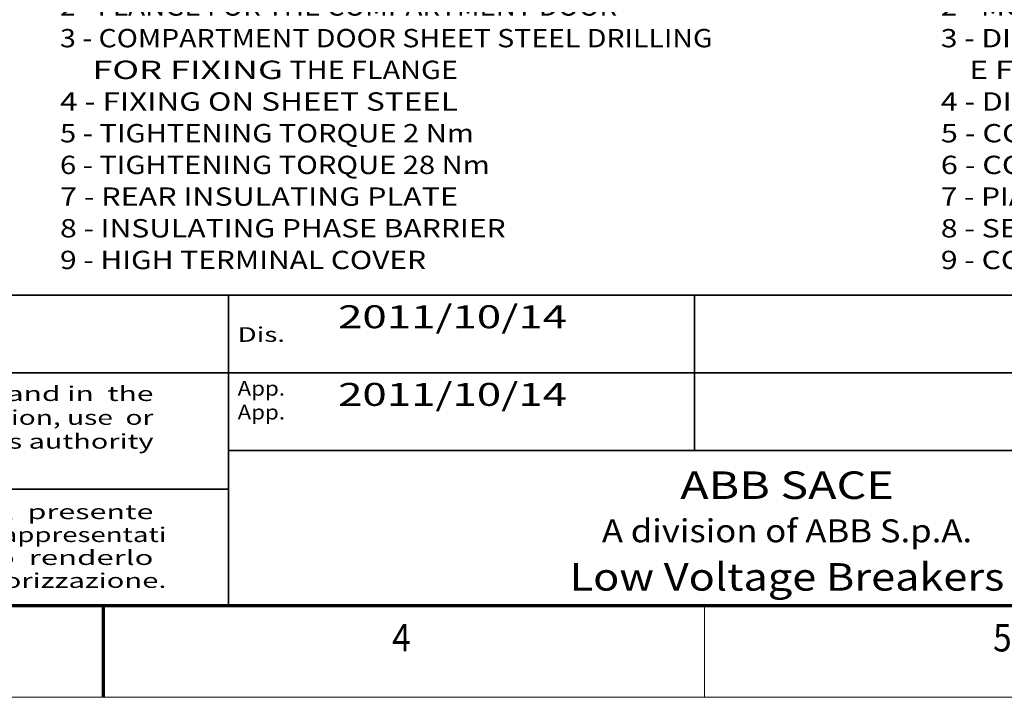
# Model space of a CAD drawing. Extents: x 0 to 420, y 0 to 297.
# Drawn here: x 204 to 312, y 0 to 74 of the extents above; entities that cross this region are included whole.
import ezdxf
from ezdxf.enums import TextEntityAlignment as Align

# ---------------------------------------------------------------- set-up
doc = ezdxf.new("R2010")
doc.units = 0
doc.layers.get('0').update_dxf_attribs({"lineweight": 13})
doc.styles.get("Standard").update_dxf_attribs({"font": 'isocp.shx'})

# ---------------------------------------------------------------- blocks, each defined once
blk = doc.blocks.new('BLOCK4829')
at = {"color": 7, "lineweight": 13}
blk.add_text('5', height=3, dxfattribs=at).set_placement((310.463379, 5), (312.486633, 5), align=Align.FIT)
blk = doc.blocks.new('BLOCK4830')
at = {"color": 7, "lineweight": 13}
blk.add_text('4', height=3, dxfattribs=at).set_placement((244.963379, 5), (246.986633, 5), align=Align.FIT)
blk = doc.blocks.new('BLOCK4844')
at = {"color": 7, "lineweight": 13, "width": 0.85}
for s, p, p2 in [('Ci riserviamo tutti i diritti connessi con il  presente', (141.500244, 19.432701), (218.946732, 19.432701)), ("documento e con l'oggetto o la materia ivi rappresentati", (141.500244, 16.932701), (220.363937, 16.932701)), ('con  divieto  di  riprodurlo,  utilizzarlo  o  renderlo', (141.500244, 14.432701), (218.946732, 14.432701)), ('accessibile a terzi in assenza di previa autorizzazione.', (141.500244, 11.932701), (220.363937, 11.932701))]:
    blk.add_text(s, height=1.6, dxfattribs=at).set_placement(p, p2, align=Align.FIT)
blk = doc.blocks.new('BLOCK4845')
at = {"color": 7, "lineweight": 13, "width": 0.85}
for s, p, p2 in [('We  reserve  all  rights in  this  document and in  the', (141.500244, 32.316048), (218.946732, 32.316048)), ('information  contained  therein.  Reproduction, use  or', (141.500244, 29.716047), (218.946732, 29.716047)), ('disclosure to third  parties  without express authority', (141.500244, 27.116047), (218.946732, 27.116047)), ('is strictly forbidden.', (141.500244, 24.516048), (172.178848, 24.516048))]:
    blk.add_text(s, height=1.6, dxfattribs=at).set_placement(p, p2, align=Align.FIT)
blk = doc.blocks.new('BLOCK4850')
at = {"color": 7, "lineweight": 13}
blk.add_text('Low Voltage Breakers', height=3, dxfattribs=at).set_placement((264.307678, 11.634615), (311.692291, 11.634615), align=Align.FIT)
blk = doc.blocks.new('BLOCK4851')
at = {"color": 7, "lineweight": 13}
blk.add_text('A division of ABB S.p.A.', height=2.5, dxfattribs=at).set_placement((267.82373, 16.910255), (308.1763, 16.910255), align=Align.FIT)
blk = doc.blocks.new('BLOCK4852')
at = {"color": 7, "lineweight": 13}
blk.add_text('ABB SACE', height=3, dxfattribs=at).set_placement((276.365387, 21.634615), (299.634613, 21.634615), align=Align.FIT)
blk = doc.blocks.new('BLOCK4855')
at = {"color": 7, "lineweight": 13, "width": 0.99}
blk.add_text('2011/10/14', height=2.5, dxfattribs=at).set_placement((239.073273, 40.252213), (264.015198, 40.252213), align=Align.FIT)
blk = doc.blocks.new('BLOCK4857')
at = {"color": 7, "lineweight": 13, "width": 0.99}
blk.add_text('2011/10/14', height=2.5, dxfattribs=at).set_placement((239.073273, 31.785511), (264.015198, 31.785511), align=Align.FIT)
blk = doc.blocks.new('BLOCK4866')
at = {"color": 7, "lineweight": 13, "width": 0.85}
blk.add_text('Dis.', height=1.6, dxfattribs=at).set_placement((228.120041, 38.766899), (233.288879, 38.766899), align=Align.FIT)
blk = doc.blocks.new('BLOCK4867')
at = {"color": 7, "lineweight": 13, "width": 0.85}
for p, p2 in [((228.120041, 32.900101), (233.288879, 32.900101)), ((228.120041, 30.3001), (233.288879, 30.3001))]:
    blk.add_text('App.', height=1.6, dxfattribs=at).set_placement(p, p2, align=Align.FIT)
blk = doc.blocks.new('BLOCK4873')
at = {"color": 7, "lineweight": 13}
for s, p, p2 in [('         CAPTION', (210, 84.224785), (237.757935, 84.224785)), ('1 - FRONT TERMINALS FOR CABLE CONNECTION', (210, 77.314125), (279.394836, 77.314125)), ('2 - FLANGE FOR THE COMPARTMENT DOOR', (210, 73.858795), (270.720459, 73.858795)), ('3 - COMPARTMENT DOOR SHEET STEEL DRILLING', (210, 70.403458), (281.1297, 70.403458)), ('    FOR FIXING', (210, 66.948128), (234.288177, 66.948128)), (' THE FLANGE', (234.288177, 66.948128), (253.371765, 66.948128)), ('4 - FIXING ON SHEET STEEL', (210, 63.492798), (253.371765, 63.492798)), ('5 - TIGHTENING TORQUE 2 Nm', (210, 60.037464), (255.106628, 60.037464)), ('6 - TIGHTENING TORQUE 28 Nm', (210, 56.58213), (256.841492, 56.58213)), ('7 - REAR INSULATING PLATE', (210, 53.126801), (253.371765, 53.126801)), ('8 - INSULATING PHASE BARRIER', (210, 49.671471), (258.576385, 49.671471)), ('9 - HIGH TERMINAL COVER', (210, 46.216141), (249.902023, 46.216141))]:
    blk.add_text(s, height=2, dxfattribs=at).set_placement(p, p2, align=Align.FIT)
blk = doc.blocks.new('BLOCK4875')
at = {"color": 7, "lineweight": 13}
for s, p, p2 in [('          LEGENDA', (306, 84.224785), (335.492798, 84.224785)), ('1 - TERMINALI ANTERIORI PER COLLEGAMENTO IN CAVO', (306, 77.314125), (389.273804, 77.314125)), ('2 - MOSTRINA PER PORTA DELLA CELLA', (306, 73.858795), (364.985596, 73.858795)), ('3 - DIMA PER FORATURA PORTA DELLA CELLA ', (306, 70.403458), (375.394836, 70.403458)), ('    E FISSAGGIO MOSTRINA', (306, 66.948128), (347.636902, 66.948128)), ("4 - DIMA PER FORATURA FISSAGGIO DELL'INT.RE SU LAMIERA", (306, 63.492798), (399.683014, 63.492798)), ('5 - COPPIA DI SERRAGGIO 2 Nm', (306, 60.037464), (354.576385, 60.037464)), ('6 - COPPIA DI SERRAGGIO 28 Nm', (306, 56.58213), (356.311249, 56.58213)), ('7 - PIASTRA POSTERIORE ISOLANTE', (306, 53.126801), (359.781006, 53.126801)), ('8 - SEPARATORE DI FASE ISOLANTE', (306, 49.671471), (359.781006, 49.671471)), ('9 - COPRITERMINALI ALTO', (306, 46.216141), (345.902039, 46.216141))]:
    blk.add_text(s, height=2, dxfattribs=at).set_placement(p, p2, align=Align.FIT)

msp = doc.modelspace()

# ---------------------------------------------------------------- linework, layer by layer
at = {"color": 7, "lineweight": 35}
for p, q in [((227.12, 43.867), (183.56, 43.867)), ((227.12, 43.867), (410, 43.867)), ((227.12, 10), (227.12, 43.867)), ((140, 35.4002), (227.12, 35.4002)), ((227.12, 35.4002), (323.64, 35.4002)), ((227.12, 26.9335), (410, 26.9335)), ((140, 22.7001), (227.12, 22.7001))]:
    msp.add_line(p, q, dxfattribs=at)
at = {"color": 7, "lineweight": 35, "ltscale": 0.423337}
msp.add_line((277.92, 26.9335), (277.92, 43.867), dxfattribs=at)
at = {"color": 1, "lineweight": 13, "ltscale": 0.000251}
msp.add_line((278.268, 11.4226), (278.268, 11.4326), dxfattribs=at)
at = {"color": 7, "lineweight": 70}
msp.add_line((17, 10), (410, 10), dxfattribs=at)
at = {"color": 7, "lineweight": 70, "ltscale": 0.25}
msp.add_line((213.5, 0), (213.5, 10), dxfattribs=at)
at = {"color": 7, "lineweight": 13, "ltscale": 0.25}
msp.add_line((279, 0), (279, 10), dxfattribs=at)
at = {"color": 7, "lineweight": 13}
msp.add_line((0, 0), (420, 0), dxfattribs=at)

# ---------------------------------------------------------------- block references
at = {"lineweight": 0}
for name, p in [('BLOCK4873', (-1.2384, 0.4821)), ('BLOCK4875', (-1.2384, 0.4821)), ('BLOCK4855', (0, 0)), ('BLOCK4866', (0, 0)), ('BLOCK4867', (0, 0)), ('BLOCK4857', (0, 0)), ('BLOCK4845', (0, 0)), ('BLOCK4852', (0, 0)), ('BLOCK4844', (0, 0)), ('BLOCK4851', (0, 0)), ('BLOCK4850', (0, 0)), ('BLOCK4830', (0, 0)), ('BLOCK4829', (0, 0))]:
    msp.add_blockref(name, p, dxfattribs=at)

doc.saveas('drawing.dxf')
